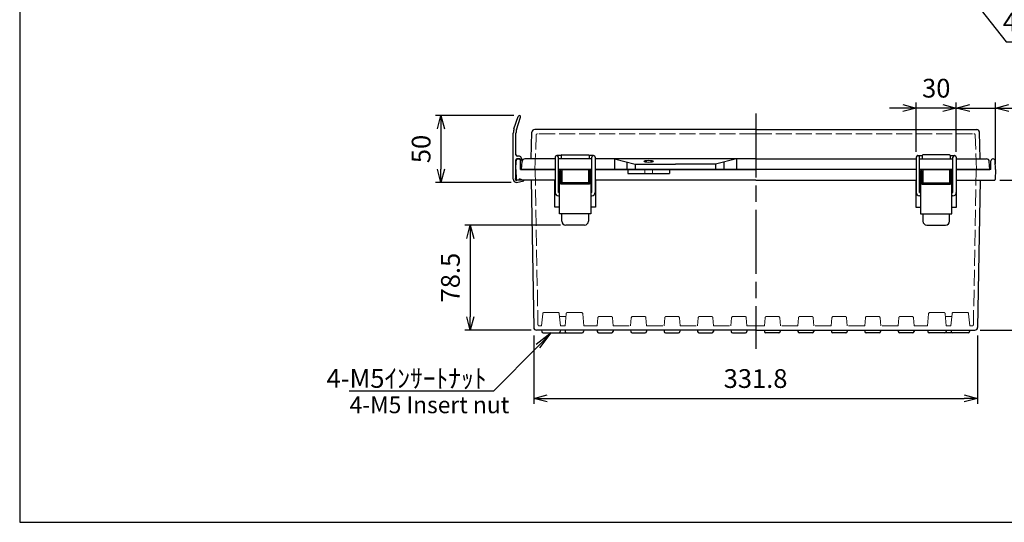
# Model space of a CAD drawing. Units: millimetres. Extents: x 0 to 3274, y 0 to 1120.
# Drawn here: x 0 to 736, y 0 to 376 of the extents above; entities that cross this region are included whole.
import ezdxf

# ---------------------------------------------------------------- set-up
doc = ezdxf.new("R2010")
doc.units = ezdxf.units.MM
doc.header["$LTSCALE"] = 4
doc.linetypes.add('AM_ISO02W050x2', pattern=[3.75, 3, -0.75])
doc.linetypes.add('AM_ISO08W050', pattern=[18, 12, -1.5, 3, -1.5])
for name, color, linetype, lineweight in [('AM_5', 3, 'Continuous', 25), ('AM_7', 4, 'AM_ISO08W050', 25), ('ﾄｯﾌﾟｶﾊﾞｰ', 7, 'Continuous', 25), ('ﾄｯﾌﾟｶﾊﾞｰ0', 7, 'AM_ISO02W050x2', 13), ('ﾎﾞﾃﾞｨｰ', 2, 'Continuous', 25), ('ﾎﾞﾃﾞｨｰ0', 2, 'AM_ISO02W050x2', 13), ('ﾗｯﾁ', 3, 'Continuous', 25), ('ﾗｯﾁ金具', 6, 'Continuous', 25), ('ﾙｰﾌ', 7, 'Continuous', 25), ('ﾙｰﾌ0', 7, 'AM_ISO02W050x2', 13)]:
    doc.layers.add(name, color=color, linetype=linetype, lineweight=lineweight)
doc.styles.add('ACISOTS', font='isocp.shx', dxfattribs={"height": 1, "bigfont": 'extfont.shx'})
doc.styles.get("Standard").update_dxf_attribs({"font": 'ISOCP.SHX', "bigfont": 'EXTFONT.SHX'})
doc.styles.add('takachi1', font='txt', dxfattribs={"height": 2.5})
doc.dimstyles.new('AM_ISO$0', dxfattribs={"dimscale": 4, "dimtxt": 3.5, "dimasz": 2.5, "dimexe": 1, "dimexo": 1, "dimgap": 1.5, "dimtad": 1, "dimdec": 1, "dimdsep": 46, "dimtxsty": 'STANDARD', "dimblk": 'OPEN30', "dimcen": 0, "dimclrd": 3, "dimclre": 3, "dimclrt": 2, "dimadec": 0, "dimazin": 2, "dimtp": 0.1, "dimtm": 0.1, "dimtfac": 0.71, "dimtmove": 0, "dimatfit": 3, "dimldrblk": 'OPEN30', "dimfxl": 1, "dimlwd": -1, "dimlwe": -1, "dimarcsym": 0})
doc.dimstyles.new('AM_ISO$3', dxfattribs={"dimtxt": 3.5, "dimasz": 2.5, "dimexe": 1, "dimexo": 1, "dimgap": 1.5, "dimtad": 1, "dimtoh": 1, "dimdsep": 46, "dimtxsty": 'STANDARD', "dimblk": 'OPEN30', "dimcen": 0, "dimclrd": 3, "dimclre": 3, "dimclrt": 2, "dimadec": 0, "dimazin": 2, "dimtp": 0.1, "dimtm": 0.1, "dimtfac": 0.71, "dimtofl": 0, "dimtmove": 0, "dimatfit": 0, "dimldrblk": 'OPEN30', "dimfxl": 1, "dimlwd": -1, "dimlwe": -1, "dimarcsym": 0})

# ---------------------------------------------------------------- blocks, each defined once
blk = doc.blocks.new('TK-A3')
blk.add_lwpolyline([(0, 0), (403, 0), (403, 280), (0, 280)], close=True)
blk = doc.blocks.new('_Open30')
at = {"color": 0, "linetype": 'ByBlock', "lineweight": -2}
for p, q in [((-1, 0.268), (0, 0)), ((0, 0), (-1, -0.268)), ((0, 0), (-1, 0))]:
    blk.add_line(p, q, dxfattribs=at)
blk = doc.blocks.new('*D40')
at = {"layer": 'AM_5', "color": 3}
for p, q in [((692.95, 415.79), (737.44, 359.28)), ((737.44, 359.28), (846.34, 359.28))]:
    blk.add_line(p, q, dxfattribs=at)
at = {"layer": 'Defpoints', "color": 0}
for p in [(683.68, 427.58), (686.77, 423.65)]:
    blk.add_point(p, dxfattribs=at)
at = {"layer": 'AM_5', "color": 3, "xscale": 10, "yscale": 10, "zscale": 10, "rotation": 128.2081773607724}
blk.add_blockref('_Open30', (686.77, 423.65), dxfattribs=at)
at = {"layer": 'AM_5', "color": 2, "insert": (794.89, 372.28), "char_height": 14, "attachment_point": 5}
blk.add_mtext('4-M5ｲﾝｻｰﾄﾅｯﾄ', dxfattribs=at)
blk = doc.blocks.new('*D44')
at = {"layer": 'AM_5', "color": 3}
for p, q in [((369.5, 304.06), (310.93, 304.06)), ((314.93, 294.06), (314.93, 264.06)), ((367.52, 254.06), (310.93, 254.06))]:
    blk.add_line(p, q, dxfattribs=at)
at = {"layer": 'Defpoints', "color": 0}
for p in [(373.5, 304.06), (314.93, 254.06), (371.52, 254.06)]:
    blk.add_point(p, dxfattribs=at)
at = {"layer": 'AM_5', "color": 3, "xscale": 10, "yscale": 10, "zscale": 10}
for p, rotation in [((314.93, 304.06), 90), ((314.93, 254.06), 270)]:
    blk.add_blockref('_Open30', p, dxfattribs=dict(at, rotation=rotation))
at = {"layer": 'AM_5', "color": 2, "insert": (301.93, 279.06), "char_height": 14, "attachment_point": 5, "rotation": 90}
blk.add_mtext('50', dxfattribs=at)
blk = doc.blocks.new('*D56')
at = {"layer": 'AM_5', "color": 3}
for p, q in [((404.22, 222.16), (332.84, 222.16)), ((336.84, 212.16), (336.84, 153.66)), ((382.28, 143.66), (332.84, 143.66))]:
    blk.add_line(p, q, dxfattribs=at)
at = {"layer": 'Defpoints', "color": 0}
for p in [(408.22, 222.16), (336.84, 143.66), (386.28, 143.66)]:
    blk.add_point(p, dxfattribs=at)
at = {"layer": 'AM_5', "color": 3, "xscale": 10, "yscale": 10, "zscale": 10}
for p, rotation in [((336.84, 222.16), 90), ((336.84, 143.66), 270)]:
    blk.add_blockref('_Open30', p, dxfattribs=dict(at, rotation=rotation))
at = {"layer": 'AM_5', "color": 2, "insert": (323.84, 182.91), "char_height": 14, "attachment_point": 5, "rotation": 90}
blk.add_mtext('78.5', dxfattribs=at)
blk = doc.blocks.new('*D57')
at = {"layer": 'AM_5', "color": 3}
for p, q in [((384.32, 139.66), (384.32, 88.64)), ((716.13, 139.66), (716.13, 88.64)), ((394.32, 92.64), (706.13, 92.64))]:
    blk.add_line(p, q, dxfattribs=at)
at = {"layer": 'Defpoints', "color": 0}
for p in [(384.32, 143.66), (716.13, 143.66), (716.13, 92.64)]:
    blk.add_point(p, dxfattribs=at)
at = {"layer": 'AM_5', "color": 3, "xscale": 10, "yscale": 10, "zscale": 10, "rotation": 180}
blk.add_blockref('_Open30', (384.32, 92.64), dxfattribs=at)
at = {"layer": 'AM_5', "color": 3, "xscale": 10, "yscale": 10, "zscale": 10}
blk.add_blockref('_Open30', (716.13, 92.64), dxfattribs=at)
at = {"layer": 'AM_5', "color": 2, "insert": (550.14, 105.64), "char_height": 14, "attachment_point": 5}
blk.add_mtext('331.8', dxfattribs=at)
blk = doc.blocks.new('*D58')
at = {"layer": 'AM_5', "color": 3}
for p, q in [((732.66, 255.66), (770.07, 255.66)), ((766.07, 245.66), (766.07, 153.66)), ((718.16, 143.66), (770.07, 143.66))]:
    blk.add_line(p, q, dxfattribs=at)
at = {"layer": 'Defpoints', "color": 0}
for p in [(728.66, 255.66), (714.16, 143.66), (766.07, 143.66)]:
    blk.add_point(p, dxfattribs=at)
at = {"layer": 'AM_5', "color": 3, "xscale": 10, "yscale": 10, "zscale": 10}
for p, rotation in [((766.07, 255.66), 90), ((766.07, 143.66), 270)]:
    blk.add_blockref('_Open30', p, dxfattribs=dict(at, rotation=rotation))
at = {"layer": 'AM_5', "color": 2, "insert": (753.06, 199.66), "char_height": 14, "attachment_point": 5, "rotation": 90}
blk.add_mtext('112', dxfattribs=at)
blk = doc.blocks.new('*D59')
at = {"layer": 'AM_5', "color": 3}
for p, q in [((660.22, 309.7), (650.22, 309.7)), ((670.22, 276.91), (670.22, 313.7)), ((700.22, 309.7), (670.22, 309.7)), ((700.22, 276.91), (700.22, 313.7)), ((710.22, 309.7), (720.22, 309.7))]:
    blk.add_line(p, q, dxfattribs=at)
at = {"layer": 'Defpoints', "color": 0}
for p in [(670.22, 309.7), (670.22, 272.91), (700.22, 272.91)]:
    blk.add_point(p, dxfattribs=at)
at = {"layer": 'AM_5', "color": 3, "xscale": 10, "yscale": 10, "zscale": 10}
blk.add_blockref('_Open30', (670.22, 309.7), dxfattribs=at)
at = {"layer": 'AM_5', "color": 3, "xscale": 10, "yscale": 10, "zscale": 10, "rotation": 180}
blk.add_blockref('_Open30', (700.22, 309.7), dxfattribs=at)
at = {"layer": 'AM_5', "color": 2, "insert": (685.22, 322.7), "char_height": 14, "attachment_point": 5}
blk.add_mtext('30', dxfattribs=at)
blk = doc.blocks.new('*S139')
at = {"layer": 'AM_5', "color": 3, "linetype": 'Continuous'}
for p, q in [((397.4, 141.66), (386.24, 133)), ((387.55, 131.7), (397.4, 141.66)), ((388.86, 130.41), (397.4, 141.66))]:
    blk.add_line(p, q, dxfattribs=at)
at = {"layer": 'AM_5', "color": 3}
for p, q in [((354.46, 98.22), (387.55, 131.7)), ((246.2, 98.22), (354.46, 98.22))]:
    blk.add_line(p, q, dxfattribs=at)
at = {"layer": 'AM_5', "color": 2, "insert": (349.1, 100.54), "char_height": 14, "attachment_point": 9, "style": 'ACISOTS'}
blk.add_mtext('\\H14;4-M5ｲﾝｻｰﾄﾅｯﾄ', dxfattribs=at)
blk = doc.blocks.new('*D136')
at = {"layer": 'AM_5', "color": 3}
for p, q in [((690.22, 309.7), (680.22, 309.7)), ((700.22, 276.91), (700.22, 313.7)), ((700.22, 309.7), (729.42, 309.7)), ((729.42, 267.66), (729.42, 313.7)), ((739.42, 309.7), (792.07, 309.7))]:
    blk.add_line(p, q, dxfattribs=at)
at = {"layer": 'Defpoints', "color": 0}
for p in [(729.42, 309.7), (700.22, 272.91), (729.42, 263.66)]:
    blk.add_point(p, dxfattribs=at)
at = {"layer": 'AM_5', "color": 3, "xscale": 10, "yscale": 10, "zscale": 10}
blk.add_blockref('_Open30', (700.22, 309.7), dxfattribs=at)
at = {"layer": 'AM_5', "color": 3, "xscale": 10, "yscale": 10, "zscale": 10, "rotation": 180}
blk.add_blockref('_Open30', (729.42, 309.7), dxfattribs=at)
at = {"layer": 'AM_5', "color": 2, "insert": (770.74, 322.7), "char_height": 14, "attachment_point": 5}
blk.add_mtext('29.2', dxfattribs=at)

msp = doc.modelspace()

# ---------------------------------------------------------------- linework, layer by layer
at = {"layer": 'AM_7'}
msp.add_line((550.222, 305.66), (550.222, 129.66), dxfattribs=at)
at = {"layer": 'ﾄｯﾌﾟｶﾊﾞｰ'}
for p, q in [((382.3, 271.66), (383.001, 291.73)), ((550.222, 293.66), (384.999, 293.66)), ((550.222, 293.66), (715.445, 293.66)), ((718.145, 271.66), (717.444, 291.73)), ((404.722, 274.16), (404.722, 271.66)), ((405.222, 274.66), (425.222, 274.66)), ((425.722, 274.16), (425.722, 271.66)), ((674.722, 274.16), (674.722, 271.66)), ((695.222, 274.66), (675.222, 274.66)), ((695.722, 274.16), (695.722, 271.66)), ((375.222, 263.66), (375.542, 269.765)), ((382.122, 271.66), (377.539, 271.66)), ((400.222, 271.66), (382.122, 271.66)), ((427.722, 271.66), (402.722, 271.66)), ((550.222, 271.66), (430.222, 271.66)), ((444.584, 271.66), (460.222, 267.66)), ((444.584, 271.66), (444.584, 263.66)), ((453.92, 269.272), (453.92, 263.66)), ((460.222, 267.66), (490.222, 267.66)), ((460.222, 267.66), (460.222, 263.66)), ((520.222, 267.66), (490.222, 267.66)), ((535.861, 271.66), (520.222, 267.66)), ((520.222, 267.66), (520.222, 263.66)), ((526.524, 269.272), (526.524, 263.66)), ((535.861, 271.66), (535.861, 263.66)), ((550.222, 271.66), (670.222, 271.66)), ((672.722, 271.66), (697.722, 271.66)), ((700.222, 271.66), (718.322, 271.66)), ((718.322, 271.66), (722.905, 271.66)), ((725.222, 263.66), (724.902, 269.765)), ((400.222, 263.66), (375.222, 263.66)), ((427.722, 263.66), (402.722, 263.66)), ((402.722, 263.66), (427.722, 263.66)), ((670.222, 263.66), (430.222, 263.66)), ((672.722, 263.66), (697.722, 263.66)), ((697.722, 263.66), (672.722, 263.66)), ((700.222, 263.66), (725.222, 263.66))]:
    msp.add_line(p, q, dxfattribs=at)
for centre, radius, start, end in [((384.999, 291.66), 2, 90, 178), ((715.445, 291.66), 2, 2, 90), ((405.222, 274.16), 0.5, 90, 180), ((425.222, 274.16), 0.5, 0, 90), ((675.222, 274.16), 0.5, 90, 180), ((695.222, 274.16), 0.5, 0, 90), ((377.539, 269.66), 2, 90, 177), ((722.905, 269.66), 2, 3, 90)]:
    msp.add_arc(centre, radius, start, end, dxfattribs=at)
msp.add_ellipse((470.222, 269.84), major_axis=(-3.25, 0), ratio=0.2478055, dxfattribs=at)
at = {"layer": 'ﾄｯﾌﾟｶﾊﾞｰ0'}
for p, q in [((385.222, 263.66), (386.124, 289.495)), ((550.222, 290.46), (387.124, 290.46)), ((550.222, 290.46), (713.321, 290.46)), ((715.222, 263.66), (714.32, 289.495))]:
    msp.add_line(p, q, dxfattribs=at)
for centre, start, end in [((387.124, 289.46), 90, 178), ((713.321, 289.46), 2, 90)]:
    msp.add_arc(centre, 1, start, end, dxfattribs=at)
at = {"layer": 'ﾎﾞﾃﾞｨｰ'}
for p, q in [((371.022, 263.66), (371.136, 270.187)), ((372.636, 271.66), (372.909, 271.66)), ((374.522, 263.66), (374.408, 270.187)), ((725.922, 263.66), (726.036, 270.187)), ((727.809, 271.66), (727.536, 271.66)), ((729.422, 263.66), (729.308, 270.187)), ((371.022, 263.66), (371.285, 256.143)), ((374.522, 263.66), (400.222, 263.66)), ((427.722, 263.66), (402.722, 263.66)), ((402.722, 263.66), (427.722, 263.66)), ((430.222, 263.66), (550.222, 263.66)), ((454.584, 263.66), (454.584, 260.66)), ((454.584, 260.66), (485.861, 260.66)), ((485.861, 263.66), (485.861, 260.66)), ((670.222, 263.66), (550.222, 263.66)), ((672.722, 263.66), (697.722, 263.66)), ((697.722, 263.66), (672.722, 263.66)), ((725.922, 263.66), (700.222, 263.66)), ((729.422, 263.66), (729.16, 256.143)), ((400.222, 255.66), (371.785, 255.66)), ((382.361, 255.66), (384.282, 145.626)), ((399.972, 235.66), (399.972, 255.66)), ((402.722, 255.66), (403.472, 255.66)), ((403.472, 255.66), (402.722, 255.66)), ((404.472, 255.66), (405.222, 255.66)), ((405.222, 255.66), (404.472, 255.66)), ((425.222, 255.66), (425.972, 255.66)), ((425.972, 255.66), (425.222, 255.66)), ((426.972, 255.66), (427.722, 255.66)), ((427.722, 255.66), (426.972, 255.66)), ((550.222, 255.66), (430.222, 255.66)), ((430.472, 255.66), (430.472, 235.66)), ((550.222, 255.66), (670.222, 255.66)), ((669.972, 255.66), (669.972, 235.66)), ((673.472, 255.66), (672.722, 255.66)), ((672.722, 255.66), (673.472, 255.66)), ((675.222, 255.66), (674.472, 255.66)), ((674.472, 255.66), (675.222, 255.66)), ((695.972, 255.66), (695.222, 255.66)), ((695.222, 255.66), (695.972, 255.66)), ((697.722, 255.66), (696.972, 255.66)), ((696.972, 255.66), (697.722, 255.66)), ((700.222, 255.66), (728.66, 255.66)), ((700.472, 235.66), (700.472, 255.66)), ((718.083, 255.66), (716.162, 145.626)), ((403.472, 235.66), (399.972, 235.66)), ((430.472, 235.66), (426.972, 235.66)), ((669.972, 235.66), (673.472, 235.66)), ((696.972, 235.66), (700.472, 235.66)), ((550.222, 143.66), (386.282, 143.66)), ((390.222, 143.66), (390.344, 142.551)), ((391.338, 141.66), (403.107, 141.66)), ((403.107, 141.66), (408.838, 141.66)), ((404.222, 143.66), (404.101, 142.551)), ((407.722, 143.66), (407.844, 142.551)), ((408.838, 141.66), (420.607, 141.66)), ((421.722, 143.66), (421.601, 142.551)), ((431.722, 143.66), (431.842, 142.573)), ((432.838, 141.66), (442.607, 141.66)), ((443.722, 143.66), (443.603, 142.573)), ((456.722, 143.66), (456.842, 142.573)), ((457.838, 141.66), (467.607, 141.66)), ((468.722, 143.66), (468.603, 142.573)), ((481.722, 143.66), (481.842, 142.573)), ((482.838, 141.66), (492.607, 141.66)), ((493.722, 143.66), (493.603, 142.573)), ((506.722, 143.66), (506.842, 142.573)), ((507.838, 141.66), (517.607, 141.66)), ((518.722, 143.66), (518.603, 142.573)), ((531.722, 143.66), (531.842, 142.573)), ((532.838, 141.66), (542.607, 141.66)), ((543.722, 143.66), (543.603, 142.573)), ((550.222, 143.66), (714.163, 143.66)), ((550.222, 143.66), (714.163, 143.66)), ((556.722, 143.66), (556.842, 142.573)), ((567.607, 141.66), (557.838, 141.66)), ((568.722, 143.66), (568.603, 142.573)), ((581.722, 143.66), (581.842, 142.573)), ((592.607, 141.66), (582.838, 141.66)), ((593.722, 143.66), (593.603, 142.573)), ((606.722, 143.66), (606.842, 142.573)), ((617.607, 141.66), (607.838, 141.66)), ((618.722, 143.66), (618.603, 142.573)), ((631.722, 143.66), (631.842, 142.573)), ((642.607, 141.66), (632.838, 141.66)), ((643.722, 143.66), (643.603, 142.573)), ((656.722, 143.66), (656.842, 142.573)), ((667.607, 141.66), (657.838, 141.66)), ((668.722, 143.66), (668.603, 142.573)), ((678.722, 143.66), (678.844, 142.551)), ((691.607, 141.66), (679.838, 141.66)), ((697.338, 141.66), (691.607, 141.66)), ((692.722, 143.66), (692.601, 142.551)), ((696.222, 143.66), (696.344, 142.551)), ((709.107, 141.66), (697.338, 141.66)), ((710.222, 143.66), (710.101, 142.551))]:
    msp.add_line(p, q, dxfattribs=at)
for centre, radius, start, end in [((372.636, 270.16), 1.5, 90, 179), ((372.909, 270.16), 1.5, 1, 90), ((727.536, 270.16), 1.5, 90, 179), ((727.809, 270.16), 1.5, 1, 90), ((371.785, 256.16), 0.5, 182, 270), ((728.66, 256.16), 0.5, 270, 358), ((386.282, 145.66), 2, 181, 270), ((391.338, 142.66), 1, 186.259392, 270), ((403.107, 142.66), 1, 270, 353.740608), ((408.838, 142.66), 1, 186.259392, 270), ((420.607, 142.66), 1, 270, 353.740608), ((432.838, 142.66), 1, 185, 270), ((442.607, 142.66), 1, 270, 355), ((457.838, 142.66), 1, 185, 270), ((467.607, 142.66), 1, 270, 355), ((482.838, 142.66), 1, 185, 270), ((492.607, 142.66), 1, 270, 355), ((507.838, 142.66), 1, 185, 270), ((517.607, 142.66), 1, 270, 355), ((532.838, 142.66), 1, 185, 270), ((542.607, 142.66), 1, 270, 355), ((557.838, 142.66), 1, 185, 270), ((567.607, 142.66), 1, 270, 355), ((582.838, 142.66), 1, 185, 270), ((592.607, 142.66), 1, 270, 355), ((607.838, 142.66), 1, 185, 270), ((617.607, 142.66), 1, 270, 355), ((632.838, 142.66), 1, 185, 270), ((642.607, 142.66), 1, 270, 355), ((657.838, 142.66), 1, 185, 270), ((667.607, 142.66), 1, 270, 355), ((679.838, 142.66), 1, 186.259392, 270), ((691.607, 142.66), 1, 270, 353.740608), ((697.338, 142.66), 1, 186.259392, 270), ((709.107, 142.66), 1, 270, 353.740608), ((714.163, 145.66), 2, 270, 359)]:
    msp.add_arc(centre, radius, start, end, dxfattribs=at)
at = {"layer": 'ﾎﾞﾃﾞｨｰ0'}
for p, q in [((385.422, 263.66), (387.444, 147.843)), ((467.472, 263.66), (467.472, 260.66)), ((472.972, 263.66), (472.972, 260.66)), ((715.022, 263.66), (713.001, 147.843)), ((391.017, 155.948), (390.222, 146.86)), ((392.014, 156.86), (402.431, 156.86)), ((403.427, 155.948), (404.222, 146.86)), ((408.517, 155.948), (407.722, 146.86)), ((409.514, 156.86), (419.931, 156.86)), ((420.927, 155.948), (421.722, 146.86)), ((679.517, 155.948), (678.722, 146.86)), ((690.931, 156.86), (680.514, 156.86)), ((691.927, 155.948), (692.722, 146.86)), ((697.017, 155.948), (696.222, 146.86)), ((708.431, 156.86), (698.014, 156.86)), ((709.427, 155.948), (710.222, 146.86)), ((408.335, 153.86), (403.61, 153.86)), ((431.722, 146.86), (432.255, 152.948)), ((442.194, 153.86), (433.251, 153.86)), ((443.722, 146.86), (443.19, 152.948)), ((456.722, 146.86), (457.255, 152.948)), ((467.194, 153.86), (458.251, 153.86)), ((468.722, 146.86), (468.19, 152.948)), ((481.722, 146.86), (482.255, 152.948)), ((492.194, 153.86), (483.251, 153.86)), ((493.722, 146.86), (493.19, 152.948)), ((506.722, 146.86), (507.255, 152.948)), ((517.194, 153.86), (508.251, 153.86)), ((518.722, 146.86), (518.19, 152.948)), ((531.722, 146.86), (532.255, 152.948)), ((542.194, 153.86), (533.251, 153.86)), ((543.722, 146.86), (543.19, 152.948)), ((556.722, 146.86), (557.255, 152.948)), ((558.251, 153.86), (567.194, 153.86)), ((568.722, 146.86), (568.19, 152.948)), ((581.722, 146.86), (582.255, 152.948)), ((583.251, 153.86), (592.194, 153.86)), ((593.722, 146.86), (593.19, 152.948)), ((606.722, 146.86), (607.255, 152.948)), ((608.251, 153.86), (617.194, 153.86)), ((618.722, 146.86), (618.19, 152.948)), ((631.722, 146.86), (632.255, 152.948)), ((633.251, 153.86), (642.194, 153.86)), ((643.722, 146.86), (643.19, 152.948)), ((656.722, 146.86), (657.255, 152.948)), ((658.251, 153.86), (667.194, 153.86)), ((668.722, 146.86), (668.19, 152.948)), ((692.11, 153.86), (696.835, 153.86)), ((388.444, 146.86), (390.222, 146.86)), ((404.222, 146.86), (407.722, 146.86)), ((421.722, 146.86), (431.722, 146.86)), ((443.722, 146.86), (456.722, 146.86)), ((468.722, 146.86), (481.722, 146.86)), ((493.722, 146.86), (506.722, 146.86)), ((518.722, 146.86), (531.722, 146.86)), ((543.692, 146.86), (550.222, 146.86)), ((543.722, 146.86), (550.222, 146.86)), ((556.722, 146.86), (550.222, 146.86)), ((556.722, 146.86), (550.222, 146.86)), ((581.722, 146.86), (568.722, 146.86)), ((606.722, 146.86), (593.722, 146.86)), ((631.722, 146.86), (618.722, 146.86)), ((656.722, 146.86), (643.722, 146.86)), ((678.722, 146.86), (668.722, 146.86)), ((696.222, 146.86), (692.722, 146.86)), ((712.001, 146.86), (710.222, 146.86))]:
    msp.add_line(p, q, dxfattribs=at)
for centre, start, end in [((392.014, 155.86), 90, 175), ((402.431, 155.86), 5, 90), ((409.514, 155.86), 90, 175), ((419.931, 155.86), 5, 90), ((680.514, 155.86), 90, 175), ((690.931, 155.86), 5, 90), ((698.014, 155.86), 90, 175), ((708.431, 155.86), 5, 90), ((388.444, 147.86), 181, 270), ((433.251, 152.86), 90, 175), ((442.194, 152.86), 5, 90), ((458.251, 152.86), 90, 175), ((467.194, 152.86), 5, 90), ((483.251, 152.86), 90, 175), ((492.194, 152.86), 5, 90), ((508.251, 152.86), 90, 175), ((517.194, 152.86), 5, 90), ((533.251, 152.86), 90, 175), ((542.194, 152.86), 5, 90), ((558.251, 152.86), 90, 175), ((567.194, 152.86), 5, 90), ((583.251, 152.86), 90, 175), ((592.194, 152.86), 5, 90), ((608.251, 152.86), 90, 175), ((617.194, 152.86), 5, 90), ((633.251, 152.86), 90, 175), ((642.194, 152.86), 5, 90), ((658.251, 152.86), 90, 175), ((667.194, 152.86), 5, 90), ((712.001, 147.86), 270, 359)]:
    msp.add_arc(centre, 1, start, end, dxfattribs=at)
at = {"layer": 'ﾗｯﾁ'}
for p, q in [((405.222, 263.66), (405.222, 252.66)), ((425.222, 263.66), (425.222, 252.66)), ((675.222, 263.66), (675.222, 252.66)), ((695.222, 263.66), (695.222, 252.66)), ((425.222, 253.66), (405.222, 253.66)), ((675.222, 253.66), (695.222, 253.66))]:
    msp.add_line(p, q, dxfattribs=at)
at = {"layer": 'ﾗｯﾁ金具'}
for p, q in [((400.222, 272.91), (400.222, 246.66)), ((404.722, 274.16), (401.472, 274.16)), ((402.722, 246.66), (402.722, 272.91)), ((428.972, 274.16), (425.722, 274.16)), ((427.722, 246.66), (427.722, 272.91)), ((430.222, 272.91), (430.222, 246.66)), ((670.222, 272.91), (670.222, 246.66)), ((671.472, 274.16), (674.722, 274.16)), ((672.722, 246.66), (672.722, 272.91)), ((695.722, 274.16), (698.972, 274.16)), ((697.722, 246.66), (697.722, 272.91)), ((700.222, 272.91), (700.222, 246.66)), ((404.722, 271.66), (402.722, 271.66)), ((427.722, 271.66), (425.722, 271.66)), ((672.722, 271.66), (674.722, 271.66)), ((695.722, 271.66), (697.722, 271.66)), ((403.472, 260.81), (402.822, 260.81)), ((402.822, 260.81), (402.822, 256.51)), ((403.472, 230.66), (403.472, 262.66)), ((404.472, 262.66), (403.472, 262.66)), ((404.472, 252.66), (404.472, 262.66)), ((404.472, 259.66), (405.222, 259.66)), ((404.472, 257.66), (405.222, 257.66)), ((425.222, 259.66), (425.972, 259.66)), ((425.222, 257.66), (425.972, 257.66)), ((425.972, 262.66), (425.972, 252.66)), ((426.972, 262.66), (425.972, 262.66)), ((426.972, 262.66), (426.972, 230.66)), ((426.972, 260.66), (427.472, 260.66)), ((427.472, 260.66), (427.472, 256.66)), ((673.472, 260.81), (672.822, 260.81)), ((672.822, 260.81), (672.822, 256.51)), ((673.472, 262.66), (673.472, 230.66)), ((673.472, 262.66), (674.472, 262.66)), ((674.472, 262.66), (674.472, 252.66)), ((675.222, 259.66), (674.472, 259.66)), ((675.222, 257.66), (674.472, 257.66)), ((695.972, 259.66), (695.222, 259.66)), ((695.972, 257.66), (695.222, 257.66)), ((695.972, 252.66), (695.972, 262.66)), ((695.972, 262.66), (696.972, 262.66)), ((696.972, 230.66), (696.972, 262.66)), ((696.972, 260.66), (697.472, 260.66)), ((697.472, 260.66), (697.472, 256.66)), ((402.822, 256.51), (403.472, 256.51)), ((425.972, 252.66), (404.472, 252.66)), ((427.472, 256.66), (426.972, 256.66)), ((672.822, 256.51), (673.472, 256.51)), ((674.472, 252.66), (695.972, 252.66)), ((697.472, 256.66), (696.972, 256.66)), ((403.472, 246.66), (402.722, 246.66)), ((402.722, 244.16), (403.472, 244.16)), ((427.722, 246.66), (426.972, 246.66)), ((426.972, 244.16), (427.722, 244.16)), ((672.722, 246.66), (673.472, 246.66)), ((673.472, 244.16), (672.722, 244.16)), ((696.972, 246.66), (697.722, 246.66)), ((697.722, 244.16), (696.972, 244.16)), ((426.972, 230.66), (403.472, 230.66)), ((405.222, 225.16), (405.222, 230.66)), ((425.222, 230.66), (425.222, 225.16)), ((673.472, 230.66), (696.972, 230.66)), ((675.222, 230.66), (675.222, 225.16)), ((695.222, 225.16), (695.222, 230.66)), ((422.222, 222.16), (408.222, 222.16)), ((678.222, 222.16), (692.222, 222.16))]:
    msp.add_line(p, q, dxfattribs=at)
for centre, radius, start, end in [((401.472, 272.91), 1.25, 0, 180), ((428.972, 272.91), 1.25, 0, 180), ((671.472, 272.91), 1.25, 0, 180), ((698.972, 272.91), 1.25, 0, 180), ((402.722, 246.66), 2.5, 180, 270), ((427.722, 246.66), 2.5, 270, 0), ((672.722, 246.66), 2.5, 180, 270), ((697.722, 246.66), 2.5, 270, 0), ((408.222, 225.16), 3, 180, 270), ((422.222, 225.16), 3, 270, 0), ((678.222, 225.16), 3, 180, 270), ((692.222, 225.16), 3, 270, 0)]:
    msp.add_arc(centre, radius, start, end, dxfattribs=at)
at = {"layer": 'ﾙｰﾌ'}
for p, q in [((369.521, 294.08), (372.572, 303.372)), ((371.421, 293.456), (374.472, 302.749)), ((369.022, 256.56), (369.022, 290.961)), ((371.022, 274.66), (371.022, 290.961)), ((373.622, 273.66), (372.022, 273.66)), ((371.022, 259.247), (371.022, 271.06)), ((373.668, 271.76), (371.722, 271.76)), ((374.072, 271.555), (374.573, 270.816)), ((375.122, 270.61), (374.977, 270.61)), ((375.122, 272.06), (375.122, 270.61)), ((370.868, 258.299), (370.676, 257.722)), ((370.522, 256.774), (370.522, 256.56)), ((371.522, 254.06), (376.786, 255.179)), ((372.797, 255.66), (371.676, 255.422)), ((377.017, 255.535), (377.008, 255.58))]:
    msp.add_line(p, q, dxfattribs=at)
for centre, radius, start, end in [((373.522, 303.06), 1, 341.823373, 161.823373), ((379.022, 290.961), 10, 161.823373, 180), ((379.022, 290.961), 8, 161.823373, 180), ((372.022, 274.66), 1, 180, 270), ((373.534, 272.075), 1.588, 359.486022, 86.818757), ((371.722, 271.06), 0.7, 90, 180), ((373.668, 271.26), 0.5, 36.027373, 90), ((374.977, 271.11), 0.5, 216.027373, 270), ((373.522, 256.774), 3, 161.565051, 180), ((368.022, 259.247), 3, 341.565051, 360), ((371.522, 256.56), 2.5, 180, 270), ((371.843, 256.694), 1.328, 185.75005, 250.88015), ((371.572, 255.911), 0.5, 250.88015, 282), ((376.724, 255.473), 0.3, 282, 12), ((376.714, 255.518), 0.3, 12, 28.327846)]:
    msp.add_arc(centre, radius, start, end, dxfattribs=at)
at = {"layer": 'ﾙｰﾌ0'}
for p, q in [((372.797, 255.66), (373.783, 255.87)), ((373.519, 256.734), (373.783, 255.87)), ((376.835, 255.793), (374.175, 256.783))]:
    msp.add_line(p, q, dxfattribs=at)
for centre, radius, start, end in [((373.604, 256.764), 0.0906, 115.87991, 199.646048), ((373.772, 255.868), 1, 66.246113, 102), ((376.714, 255.518), 0.3, 28.327846, 66.246113)]:
    msp.add_arc(centre, radius, start, end, dxfattribs=at)

# ---------------------------------------------------------------- block references
at = {"lineweight": 0, "xscale": 4, "yscale": 4, "zscale": 4}
msp.add_blockref('TK-A3', (0, 0), dxfattribs=at)
at = {"layer": 'AM_5'}
msp.add_blockref('*S139', (0, 0), dxfattribs=at)

# ---------------------------------------------------------------- texts
at = {"insert": (246.636, 94.052), "char_height": 12.5, "attachment_point": 1, "style": 'takachi1'}
msp.add_mtext_dynamic_manual_height_columns('{\\Fisocp3|c128;\\C2;4-M5 Insert nut}', width=121.54611, gutter_width=12.5, heights=[0], dxfattribs=at)

# ---------------------------------------------------------------- dimensions: what is measured, and where the dimension line sits
at = {"layer": 'AM_5'}
dim = msp.add_diameter_dim_2p(p1=(683.676, 427.578), p2=(686.769, 423.649), text='4-M5ｲﾝｻｰﾄﾅｯﾄ', dimstyle='AM_ISO$3', override={"dimscale": 4}, dxfattribs=at)
dim.commit()
dim.dimension.update_dxf_attribs({"geometry": '*D40', "text_midpoint": (794.891, 359.275), "dimtype": 163})
for base, p1, p2, picture, middle in [((670.222, 309.699), (700.222, 272.91), (670.222, 272.91), '*D59', (685.222, 309.699)), ((716.128, 92.639), (384.316, 143.66), (716.128, 143.66), '*D57', (550.138, 92.639))]:
    dim = msp.add_linear_dim(base=base, p1=p1, p2=p2, dimstyle='AM_ISO$0', dxfattribs=at)
    dim.commit()
    dim.dimension.update_dxf_attribs({"geometry": picture, "text_midpoint": middle, "dimtype": 160})
dim = msp.add_linear_dim(base=(729.422, 309.699), p1=(700.222, 272.91), p2=(729.422, 263.66), dimstyle='AM_ISO$0', override={"dimscale": 4, "dimdec": 1, "dimpost": ''}, dxfattribs=at)
dim.commit()
dim.dimension.update_dxf_attribs({"geometry": '*D136', "text_midpoint": (770.745, 322.704)})
for base, p1, p2, override, picture, middle in [((314.929, 254.057), (373.496, 304.06), (371.52, 254.057), {"dimscale": 4}, '*D44', (301.929, 279.059)), ((766.066, 143.66), (728.66, 255.66), (714.163, 143.66), {"dimscale": 4, "dimdec": 1, "dimpost": ''}, '*D58', (753.064, 199.66)), ((336.84, 143.66), (408.222, 222.16), (386.282, 143.66), {"dimscale": 4, "dimdec": 1, "dimpost": ''}, '*D56', (323.84, 182.91))]:
    dim = msp.add_linear_dim(base=base, p1=p1, p2=p2, angle=90, dimstyle='AM_ISO$0', override=override, dxfattribs=at)
    dim.commit()
    dim.dimension.update_dxf_attribs({"geometry": picture, "text_midpoint": middle})

doc.saveas('drawing.dxf')
